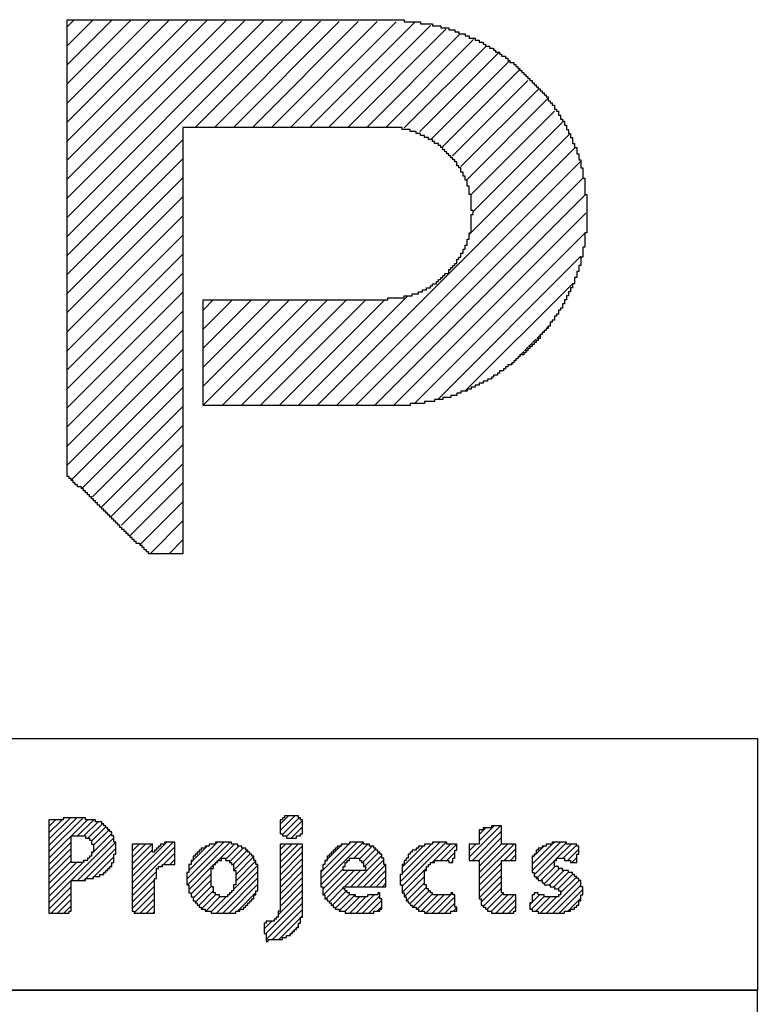
# Model space of a CAD drawing. Extents: x 69 to 339, y 289 to 489.
# Drawn here: x 85 to 86, y 368 to 370 of the extents above; entities that cross this region are included whole.
import ezdxf

# ---------------------------------------------------------------- set-up
doc = ezdxf.new("R2010")
doc.units = 0
doc.header["$LTSCALE"] = 23.1
doc.layers.get('0').update_dxf_attribs({"linetype": 'CONTINUOUS'})
doc.layers.add('R2V', color=7, linetype='CONTINUOUS')

# ---------------------------------------------------------------- blocks, each defined once
blk = doc.blocks.new('*X15')
at = {"color": 0}
for p, q in [((8.0452, 0.3908), (8.1403, 0.4859)), ((8.0452, 0.4084), (8.1226, 0.4859)), ((8.0452, 0.4261), (8.105, 0.4859)), ((8.0452, 0.3731), (8.1523, 0.4802)), ((8.0452, 0.4438), (8.0816, 0.4802)), ((8.0452, 0.4615), (8.0639, 0.4802)), ((8.0452, 0.4792), (8.0463, 0.4802)), ((8.0847, 0.4833), (8.0873, 0.4859)), ((8.1248, 0.435), (8.17, 0.4802)), ((8.1425, 0.435), (8.182, 0.4746)), ((8.1545, 0.4294), (8.1941, 0.4689)), ((8.6893, 0.4515), (8.7293, 0.4915)), ((8.6893, 0.4691), (8.7116, 0.4915)), ((8.6949, 0.4394), (8.7413, 0.4859)), ((8.7062, 0.4331), (8.7514, 0.4783)), ((8.1638, 0.421), (8.2034, 0.4606)), ((8.1695, 0.409), (8.2125, 0.452)), ((8.1695, 0.3913), (8.2203, 0.4422)), ((8.7202, 0.4294), (8.7514, 0.4606)), ((8.7492, 0.4407), (8.7514, 0.4429)), ((9.2147, 0.3759), (9.3021, 0.4633)), ((9.2237, 0.3672), (9.3051, 0.4486)), ((9.2429, 0.4218), (9.2844, 0.4633)), ((9.2429, 0.4395), (9.2611, 0.4576)), ((8.0452, 0.2493), (8.226, 0.4301)), ((8.0452, 0.3554), (8.1073, 0.4176)), ((8.1243, 0.3107), (8.2316, 0.4181)), ((8.2768, 0.3042), (8.3907, 0.4181)), ((8.2768, 0.3219), (8.373, 0.4181)), ((8.2768, 0.3572), (8.332, 0.4124)), ((8.2768, 0.3749), (8.3143, 0.4124)), ((8.2768, 0.3926), (8.2967, 0.4124)), ((8.2768, 0.4103), (8.279, 0.4124)), ((8.4294, 0.3153), (8.5321, 0.4181)), ((8.4312, 0.2994), (8.5498, 0.4181)), ((8.435, 0.3387), (8.5145, 0.4181)), ((8.5166, 0.3672), (8.5618, 0.4124)), ((8.6893, 0.3631), (8.7386, 0.4124)), ((8.6893, 0.3808), (8.7209, 0.4124)), ((8.6893, 0.3984), (8.7033, 0.4124)), ((8.7435, 0.435), (8.7458, 0.4373)), ((8.8023, 0.317), (8.9034, 0.4181)), ((8.8023, 0.2993), (8.9209, 0.4179)), ((8.8079, 0.3403), (8.88, 0.4124)), ((8.8588, 0.4088), (8.8624, 0.4124)), ((8.8814, 0.4138), (8.8857, 0.4181)), ((8.8935, 0.3729), (8.9331, 0.4124)), ((9.0226, 0.3075), (9.1332, 0.4181)), ((9.0282, 0.2955), (9.1508, 0.4181)), ((9.0282, 0.3308), (9.1098, 0.4124)), ((9.0904, 0.4107), (9.0922, 0.4124)), ((9.112, 0.3616), (9.1629, 0.4124)), ((9.113, 0.4156), (9.1155, 0.4181)), ((9.1354, 0.3672), (9.1806, 0.4124)), ((9.2147, 0.3935), (9.2336, 0.4124)), ((9.2147, 0.4112), (9.2159, 0.4124)), ((9.2414, 0.3672), (9.3051, 0.4309)), ((9.2429, 0.3511), (9.3051, 0.4132)), ((9.2429, 0.3157), (9.3397, 0.4124)), ((9.2429, 0.3334), (9.322, 0.4124)), ((9.3898, 0.3389), (9.469, 0.4181)), ((9.3898, 0.3565), (9.4457, 0.4124)), ((9.3955, 0.3268), (9.4859, 0.4172)), ((9.4463, 0.413), (9.4514, 0.4181)), ((9.4592, 0.3729), (9.4988, 0.4124)), ((8.0452, 0.3377), (8.1073, 0.3999)), ((8.1476, 0.3164), (8.2316, 0.4004)), ((8.1638, 0.3857), (8.168, 0.3898)), ((8.2768, 0.2865), (8.3955, 0.4052)), ((8.2768, 0.3396), (8.3333, 0.3961)), ((8.3639, 0.3559), (8.3955, 0.3875)), ((8.4463, 0.3676), (8.4798, 0.4011)), ((8.4802, 0.4015), (8.4855, 0.4068)), ((8.5367, 0.3696), (8.5739, 0.4068)), ((8.548, 0.3633), (8.5859, 0.4011)), ((8.5584, 0.3559), (8.5979, 0.3955)), ((8.5593, 0.3392), (8.6045, 0.3844)), ((8.6893, 0.3454), (8.7514, 0.4076)), ((8.6893, 0.3277), (8.7514, 0.3899)), ((8.8192, 0.3693), (8.8567, 0.4068)), ((8.9096, 0.3713), (8.9451, 0.4068)), ((8.9176, 0.3616), (8.9548, 0.3988)), ((8.924, 0.3503), (8.9635, 0.3898)), ((9.0282, 0.3485), (9.0865, 0.4068)), ((9.0452, 0.3831), (9.0462, 0.3842)), ((9.0508, 0.3888), (9.0519, 0.3898)), ((9.0565, 0.3944), (9.0575, 0.3955)), ((9.153, 0.3672), (9.1751, 0.3893)), ((9.3121, 0.3672), (9.3446, 0.3997)), ((9.3955, 0.3799), (9.3998, 0.3842)), ((9.4011, 0.3855), (9.4167, 0.4011)), ((9.4181, 0.4025), (9.4224, 0.4068)), ((9.4769, 0.3729), (9.5141, 0.4101)), ((9.4889, 0.3672), (9.5198, 0.3981)), ((8.0452, 0.3201), (8.1073, 0.3822)), ((8.0452, 0.3024), (8.1073, 0.3645)), ((8.0452, 0.267), (8.1398, 0.3616)), ((8.0452, 0.2847), (8.1221, 0.3616)), ((8.1412, 0.3631), (8.1454, 0.3672)), ((8.1709, 0.322), (8.226, 0.3771)), ((8.3816, 0.3559), (8.3955, 0.3698)), ((8.4407, 0.362), (8.4459, 0.3672)), ((8.5053, 0.3559), (8.5085, 0.3591)), ((8.511, 0.3616), (8.5141, 0.3647)), ((8.565, 0.3272), (8.6158, 0.378)), ((8.565, 0.3095), (8.6215, 0.366)), ((8.6893, 0.3101), (8.7514, 0.3722)), ((8.8136, 0.3636), (8.8172, 0.3672)), ((8.8851, 0.2938), (8.9718, 0.3804)), ((8.9028, 0.2938), (8.9774, 0.3684)), ((9.1064, 0.3559), (9.1073, 0.3569)), ((9.1651, 0.3616), (9.1695, 0.366)), ((9.2429, 0.298), (9.3051, 0.3602)), ((9.3298, 0.3672), (9.3446, 0.3821)), ((9.3898, 0.3742), (9.3941, 0.3785)), ((9.4027, 0.3164), (9.452, 0.3657)), ((9.4536, 0.3672), (9.4576, 0.3713)), ((9.5009, 0.3616), (9.5141, 0.3748)), ((8.1942, 0.3277), (8.1977, 0.3312)), ((8.1999, 0.3333), (8.2034, 0.3368)), ((8.2055, 0.339), (8.209, 0.3425)), ((8.2112, 0.3446), (8.2147, 0.3481)), ((8.2168, 0.3503), (8.2203, 0.3538)), ((8.2768, 0.2689), (8.3446, 0.3366)), ((8.3583, 0.3503), (8.3616, 0.3536)), ((8.4294, 0.333), (8.4297, 0.3333)), ((8.435, 0.2856), (8.5028, 0.3534)), ((8.4407, 0.2736), (8.4972, 0.3301)), ((8.5112, 0.2203), (8.6271, 0.3363)), ((8.5593, 0.2862), (8.6271, 0.354)), ((8.6893, 0.2924), (8.7514, 0.3545)), ((8.6893, 0.2747), (8.7514, 0.3368)), ((8.8023, 0.3347), (8.8066, 0.339)), ((8.8079, 0.2873), (8.8644, 0.3438)), ((8.8095, 0.2712), (8.8773, 0.339)), ((8.8159, 0.2599), (8.895, 0.339)), ((8.8675, 0.2938), (8.9127, 0.339)), ((8.9205, 0.2938), (8.9826, 0.3559)), ((8.9382, 0.2938), (8.9831, 0.3387)), ((9.0282, 0.2778), (9.096, 0.3456)), ((9.1007, 0.3503), (9.1017, 0.3512)), ((9.2429, 0.2804), (9.3051, 0.3425)), ((9.4147, 0.3107), (9.4543, 0.3503)), ((9.4237, 0.3021), (9.4663, 0.3446)), ((9.4388, 0.2994), (9.4783, 0.339)), ((9.4508, 0.2938), (9.4915, 0.3345)), ((8.1419, 0.3107), (8.1469, 0.3157)), ((8.1653, 0.3164), (8.1695, 0.3206)), ((8.2768, 0.2512), (8.339, 0.3133)), ((8.342, 0.3164), (8.3446, 0.319)), ((8.4463, 0.2616), (8.4972, 0.3124)), ((8.5288, 0.2203), (8.6271, 0.3186)), ((8.6893, 0.257), (8.7514, 0.3192)), ((8.6893, 0.2393), (8.7514, 0.3015)), ((8.9558, 0.2938), (8.9831, 0.321)), ((8.9735, 0.2938), (8.9831, 0.3033)), ((9.0226, 0.3252), (9.0251, 0.3277)), ((9.0339, 0.2658), (9.0904, 0.3223)), ((9.04, 0.2542), (9.0904, 0.3046)), ((9.2429, 0.2627), (9.3051, 0.3248)), ((9.2486, 0.2507), (9.3051, 0.3072)), ((9.4304, 0.2203), (9.5208, 0.3107)), ((9.4628, 0.2881), (9.5028, 0.3281)), ((9.4689, 0.2765), (9.5141, 0.3217)), ((8.0452, 0.2317), (8.1073, 0.2938)), ((8.0515, 0.2203), (8.1073, 0.2761)), ((8.2768, 0.2335), (8.339, 0.2956)), ((8.2825, 0.2215), (8.339, 0.278)), ((8.452, 0.2495), (8.4972, 0.2947)), ((8.4631, 0.2429), (8.5028, 0.2827)), ((8.5465, 0.2203), (8.6271, 0.3009)), ((8.548, 0.2749), (8.55, 0.2768)), ((8.5537, 0.2805), (8.5556, 0.2825)), ((8.5698, 0.226), (8.6215, 0.2776)), ((8.6263, 0.2825), (8.6271, 0.2833)), ((8.6836, 0.216), (8.7514, 0.2838)), ((8.8249, 0.2512), (8.8644, 0.2907)), ((8.8343, 0.2429), (8.8738, 0.2825)), ((9.0508, 0.2474), (9.096, 0.2926)), ((9.0584, 0.2373), (9.1036, 0.2825)), ((9.0705, 0.2316), (9.113, 0.2742)), ((9.1638, 0.272), (9.1687, 0.2768)), ((9.2542, 0.2386), (9.3051, 0.2895)), ((9.2649, 0.2316), (9.3101, 0.2768)), ((9.3955, 0.2738), (9.3985, 0.2768)), ((9.4481, 0.2203), (9.5254, 0.2977)), ((9.4658, 0.2203), (9.5311, 0.2857)), ((8.0692, 0.2203), (8.1073, 0.2585)), ((8.299, 0.2203), (8.339, 0.2603)), ((8.4694, 0.2316), (8.509, 0.2712)), ((8.4815, 0.226), (8.521, 0.2655)), ((8.4972, 0.224), (8.5387, 0.2655)), ((8.5424, 0.2692), (8.5443, 0.2712)), ((8.6491, 0.1638), (8.7514, 0.2661)), ((8.6497, 0.1468), (8.7514, 0.2485)), ((8.8418, 0.2328), (8.8814, 0.2723)), ((8.8531, 0.2264), (8.8979, 0.2712)), ((8.8701, 0.2257), (8.9099, 0.2655)), ((8.8824, 0.2203), (8.9276, 0.2655)), ((8.9001, 0.2203), (8.9509, 0.2712)), ((8.9178, 0.2203), (8.9661, 0.2687)), ((8.9322, 0.2701), (8.9332, 0.2712)), ((8.9354, 0.2203), (8.9718, 0.2567)), ((9.0825, 0.226), (9.1277, 0.2712)), ((9.0945, 0.2203), (9.1454, 0.2712)), ((9.1122, 0.2203), (9.1631, 0.2712)), ((9.1299, 0.2203), (9.1751, 0.2656)), ((9.1476, 0.2203), (9.1751, 0.2479)), ((9.2768, 0.2259), (9.3222, 0.2712)), ((9.289, 0.2203), (9.3398, 0.2712)), ((9.3067, 0.2203), (9.3446, 0.2583)), ((9.3842, 0.2448), (9.3879, 0.2486)), ((9.3887, 0.2316), (9.4237, 0.2667)), ((9.3898, 0.2505), (9.4105, 0.2712)), ((9.3898, 0.2682), (9.3929, 0.2712)), ((9.4007, 0.226), (9.4402, 0.2655)), ((9.4127, 0.2203), (9.4579, 0.2655)), ((9.4633, 0.2709), (9.4636, 0.2712)), ((9.4891, 0.226), (9.5254, 0.2623)), ((8.0869, 0.2203), (8.1073, 0.2408)), ((8.3167, 0.2203), (8.339, 0.2426)), ((8.3344, 0.2203), (8.339, 0.2249)), ((8.5642, 0.2203), (8.565, 0.2211)), ((8.6675, 0.1469), (8.7514, 0.2308)), ((8.9588, 0.226), (8.9718, 0.239)), ((9.1709, 0.226), (9.1808, 0.2359)), ((9.3243, 0.2203), (9.3446, 0.2406)), ((8.6441, 0.1765), (8.6653, 0.1977)), ((8.6852, 0.1469), (8.7458, 0.2074)), ((8.7474, 0.209), (8.7514, 0.2131)), ((8.7198, 0.1638), (8.7232, 0.1672)), ((8.7255, 0.1695), (8.7288, 0.1728)), ((8.7311, 0.1751), (8.7345, 0.1785)), ((8.7368, 0.1808), (8.7401, 0.1841)), ((8.7142, 0.1582), (8.7175, 0.1615))]:
    blk.add_line(p, q, dxfattribs=at)
blk = doc.blocks.new('*X18')
at = {"color": 0}
for p, q in [((8.096, 2.6867), (8.1155, 2.7061)), ((8.096, 2.6336), (8.1682, 2.7058)), ((8.096, 2.5806), (8.2209, 2.7055)), ((8.096, 2.5276), (8.2736, 2.7051)), ((8.096, 2.4745), (8.3263, 2.7048)), ((8.096, 2.4215), (8.379, 2.7045)), ((8.096, 2.3685), (8.4318, 2.7042)), ((8.096, 2.3154), (8.4845, 2.7039)), ((8.096, 2.2624), (8.5372, 2.7036)), ((8.096, 2.2094), (8.5899, 2.7032)), ((8.096, 2.1563), (8.6426, 2.7029)), ((8.096, 2.1033), (8.6953, 2.7026)), ((8.4525, 2.4068), (8.7481, 2.7023)), ((8.5056, 2.4068), (8.8008, 2.702)), ((8.5586, 2.4068), (8.8535, 2.7017)), ((8.6116, 2.4068), (8.9062, 2.7013)), ((8.6647, 2.4068), (8.9589, 2.701)), ((8.7177, 2.4068), (9.0116, 2.7007)), ((8.7707, 2.4068), (9.0645, 2.7006)), ((8.8238, 2.4068), (9.1072, 2.6902)), ((8.8768, 2.4068), (9.15, 2.68)), ((8.9298, 2.4068), (9.1889, 2.6658)), ((8.9829, 2.4068), (9.2273, 2.6512)), ((9.0344, 2.4052), (9.2599, 2.6308)), ((9.0776, 2.3955), (9.298, 2.6158)), ((9.1081, 2.3729), (9.3277, 2.5925)), ((9.1385, 2.3503), (9.3559, 2.5677)), ((9.1689, 2.3277), (9.3785, 2.5373)), ((9.1921, 2.2978), (9.4084, 2.5141)), ((9.2072, 2.2599), (9.435, 2.4877)), ((9.2203, 2.22), (9.4523, 2.452)), ((9.226, 2.1726), (9.4771, 2.4237)), ((9.2205, 2.114), (9.4963, 2.3898)), ((8.096, 2.0503), (8.4181, 2.3723)), ((8.7922, 1.6328), (9.5097, 2.3503)), ((8.096, 1.9972), (8.4181, 2.3193)), ((8.8453, 1.6328), (9.5254, 2.3129)), ((8.096, 1.9442), (8.4181, 2.2663)), ((8.8983, 1.6328), (9.5311, 2.2656)), ((8.9513, 1.6328), (9.5389, 2.2203)), ((8.096, 1.8912), (8.4181, 2.2132)), ((9.0044, 1.6328), (9.5396, 2.168)), ((8.096, 1.8381), (8.4181, 2.1602)), ((9.063, 1.6384), (9.5367, 2.1121)), ((9.2147, 2.1083), (9.2194, 2.113)), ((8.096, 1.7851), (8.4181, 2.1072)), ((8.096, 1.7321), (8.4181, 2.0541)), ((9.1274, 1.6497), (9.5261, 2.0484)), ((8.096, 1.6791), (8.4181, 2.0011)), ((8.096, 1.626), (8.4181, 1.9481)), ((9.203, 1.6723), (9.503, 1.9723)), ((8.4746, 1.6333), (8.7678, 1.9266)), ((8.4746, 1.6864), (8.7148, 1.9266)), ((8.4746, 1.7394), (8.6617, 1.9266)), ((8.4746, 1.7924), (8.6087, 1.9266)), ((8.4746, 1.8454), (8.5557, 1.9266)), ((8.4746, 1.8985), (8.5026, 1.9266)), ((8.5271, 1.6328), (8.8208, 1.9266)), ((8.5801, 1.6328), (8.8739, 1.9266)), ((8.6331, 1.6328), (8.9269, 1.9266)), ((8.6862, 1.6328), (8.9799, 1.9266)), ((8.7392, 1.6328), (9.0443, 1.9379)), ((8.096, 1.573), (8.4181, 1.895)), ((8.096, 1.52), (8.4181, 1.842)), ((9.4199, 1.8362), (9.4237, 1.84)), ((9.4312, 1.8475), (9.435, 1.8513)), ((9.3916, 1.8079), (9.4011, 1.8174)), ((9.4029, 1.8192), (9.4124, 1.8287)), ((8.096, 1.4669), (8.4181, 1.789)), ((9.3577, 1.774), (9.3672, 1.7835)), ((9.369, 1.7853), (9.3785, 1.7948)), ((9.3803, 1.7966), (9.3898, 1.8061)), ((9.3408, 1.7571), (9.3446, 1.7609)), ((9.3521, 1.7684), (9.3559, 1.7722)), ((8.1073, 1.4252), (8.4181, 1.7359)), ((9.3295, 1.7458), (9.3333, 1.7496)), ((8.1363, 1.4011), (8.4181, 1.6829)), ((8.1668, 1.3785), (8.4181, 1.6299)), ((8.1921, 1.3508), (8.4181, 1.5768)), ((8.2163, 1.322), (8.4181, 1.5238)), ((8.2468, 1.2994), (8.4181, 1.4708)), ((8.2712, 1.2708), (8.4181, 1.4177)), ((8.2994, 1.246), (8.4181, 1.3647)), ((8.3268, 1.2203), (8.4181, 1.3117)), ((8.3798, 1.2203), (8.4181, 1.2586))]:
    blk.add_line(p, q, dxfattribs=at)
blk = doc.blocks.new('PNAP')
at = {"layer": 'R2V', "color": 0}
for points in [[(9.033898, 2.706215, 0), (9.033898, 2.706215, 0), (9.033898, 2.700565, 0), (9.079096, 2.700565, 0), (9.079096, 2.694915, 0), (9.112994, 2.694915, 0), (9.112994, 2.689266, 0), (9.135593, 2.689266, 0), (9.135593, 2.683616, 0), (9.158192, 2.683616, 0), (9.158192, 2.677966, 0), (9.175141, 2.677966, 0), (9.175141, 2.672316, 0), (9.186441, 2.672316, 0), (9.186441, 2.666667, 0), (9.20339, 2.666667, 0), (9.20339, 2.661017, 0), (9.214689, 2.661017, 0), (9.214689, 2.655367, 0), (9.231638, 2.655367, 0), (9.231638, 2.649718, 0), (9.242938, 2.649718, 0), (9.242938, 2.644068, 0), (9.254237, 2.644068, 0), (9.254237, 2.638418, 0), (9.259887, 2.638418, 0), (9.259887, 2.632768, 0), (9.271186, 2.632768, 0), (9.271186, 2.627119, 0), (9.282486, 2.627119, 0), (9.282486, 2.621469, 0), (9.288136, 2.621469, 0), (9.288136, 2.615819, 0), (9.299435, 2.615819, 0), (9.299435, 2.610169, 0), (9.305085, 2.610169, 0), (9.305085, 2.60452, 0), (9.316384, 2.60452, 0), (9.316384, 2.59887, 0), (9.322034, 2.59887, 0), (9.322034, 2.59322, 0), (9.327684, 2.59322, 0), (9.327684, 2.587571, 0), (9.338983, 2.587571, 0), (9.338983, 2.581921, 0), (9.344633, 2.581921, 0), (9.344633, 2.576271, 0), (9.350282, 2.576271, 0), (9.350282, 2.570621, 0), (9.355932, 2.570621, 0), (9.355932, 2.564972, 0), (9.361582, 2.564972, 0), (9.361582, 2.559322, 0), (9.367232, 2.559322, 0), (9.367232, 2.553672, 0), (9.372881, 2.553672, 0), (9.372881, 2.548023, 0), (9.378531, 2.548023, 0), (9.378531, 2.542373, 0), (9.384181, 2.542373, 0), (9.384181, 2.536723, 0), (9.389831, 2.536723, 0), (9.389831, 2.531073, 0), (9.39548, 2.531073, 0), (9.39548, 2.525424, 0), (9.40113, 2.525424, 0), (9.40113, 2.519774, 0), (9.40678, 2.519774, 0), (9.40678, 2.514124, 0), (9.412429, 2.514124, 0), (9.412429, 2.508475, 0), (9.418079, 2.508475, 0), (9.418079, 2.502825, 0), (9.423729, 2.502825, 0), (9.423729, 2.497175, 0), (9.429379, 2.497175, 0), (9.429379, 2.491525, 0), (9.435028, 2.491525, 0), (9.435028, 2.480226, 0), (9.440678, 2.480226, 0), (9.440678, 2.474576, 0), (9.446328, 2.474576, 0), (9.446328, 2.468927, 0), (9.451977, 2.468927, 0), (9.451977, 2.457627, 0), (9.457627, 2.457627, 0), (9.457627, 2.451977, 0), (9.463277, 2.451977, 0), (9.463277, 2.440678, 0), (9.468927, 2.440678, 0), (9.468927, 2.429379, 0), (9.474576, 2.429379, 0), (9.474576, 2.423729, 0), (9.480226, 2.423729, 0), (9.480226, 2.412429, 0), (9.485876, 2.412429, 0), (9.485876, 2.40113, 0), (9.491525, 2.40113, 0), (9.491525, 2.389831, 0), (9.497175, 2.389831, 0), (9.497175, 2.378531, 0), (9.502825, 2.378531, 0), (9.502825, 2.361582, 0), (9.508475, 2.361582, 0), (9.508475, 2.350282, 0), (9.514124, 2.350282, 0), (9.514124, 2.333333, 0), (9.519774, 2.333333, 0), (9.519774, 2.316384, 0), (9.525424, 2.316384, 0), (9.525424, 2.293785, 0), (9.531073, 2.293785, 0), (9.531073, 2.265537, 0), (9.536723, 2.265537, 0), (9.536723, 2.220339, 0), (9.542373, 2.220339, 0), (9.542373, 2.112994, 0), (9.536723, 2.112994, 0), (9.536723, 2.073446, 0), (9.531073, 2.073446, 0), (9.531073, 2.045198, 0), (9.525424, 2.045198, 0), (9.525424, 2.022599, 0), (9.519774, 2.022599, 0), (9.519774, 2.00565, 0), (9.514124, 2.00565, 0), (9.514124, 1.988701, 0), (9.508475, 1.988701, 0), (9.508475, 1.971751, 0), (9.502825, 1.971751, 0), (9.502825, 1.960452, 0), (9.497175, 1.960452, 0), (9.497175, 1.949153, 0), (9.491525, 1.949153, 0), (9.491525, 1.937853, 0), (9.485876, 1.937853, 0), (9.485876, 1.926554, 0), (9.480226, 1.926554, 0), (9.480226, 1.915254, 0), (9.474576, 1.915254, 0), (9.474576, 1.903955, 0), (9.468927, 1.903955, 0), (9.468927, 1.898305, 0), (9.463277, 1.898305, 0), (9.463277, 1.887006, 0), (9.457627, 1.887006, 0), (9.457627, 1.881356, 0), (9.451977, 1.881356, 0), (9.451977, 1.870056, 0), (9.446328, 1.870056, 0), (9.446328, 1.864407, 0), (9.440678, 1.864407, 0), (9.440678, 1.853107, 0), (9.435028, 1.853107, 0), (9.435028, 1.847458, 0), (9.429379, 1.847458, 0), (9.429379, 1.841808, 0), (9.423729, 1.841808, 0), (9.423729, 1.836158, 0), (9.418079, 1.836158, 0), (9.418079, 1.830508, 0), (9.412429, 1.830508, 0), (9.412429, 1.819209, 0), (9.40678, 1.819209, 0), (9.40678, 1.813559, 0), (9.40113, 1.813559, 0), (9.40113, 1.80791, 0), (9.39548, 1.80791, 0), (9.39548, 1.80226, 0), (9.389831, 1.80226, 0), (9.389831, 1.79661, 0), (9.384181, 1.79661, 0), (9.384181, 1.79096, 0), (9.378531, 1.79096, 0), (9.378531, 1.785311, 0), (9.372881, 1.785311, 0), (9.372881, 1.779661, 0), (9.367232, 1.779661, 0), (9.367232, 1.774011, 0), (9.355932, 1.774011, 0), (9.355932, 1.768362, 0), (9.350282, 1.768362, 0), (9.350282, 1.762712, 0), (9.344633, 1.762712, 0), (9.344633, 1.757062, 0), (9.338983, 1.757062, 0), (9.338983, 1.751412, 0), (9.333333, 1.751412, 0), (9.333333, 1.745763, 0), (9.322034, 1.745763, 0), (9.322034, 1.740113, 0), (9.316384, 1.740113, 0), (9.316384, 1.734463, 0), (9.310734, 1.734463, 0), (9.310734, 1.728814, 0), (9.299435, 1.728814, 0), (9.299435, 1.723164, 0), (9.293785, 1.723164, 0), (9.293785, 1.717514, 0), (9.282486, 1.717514, 0), (9.282486, 1.711864, 0), (9.276836, 1.711864, 0), (9.276836, 1.706215, 0), (9.265537, 1.706215, 0), (9.265537, 1.700565, 0), (9.254237, 1.700565, 0), (9.254237, 1.694915, 0), (9.242938, 1.694915, 0), (9.242938, 1.689266, 0), (9.231638, 1.689266, 0), (9.231638, 1.683616, 0), (9.220339, 1.683616, 0), (9.220339, 1.677966, 0), (9.20904, 1.677966, 0), (9.20904, 1.672316, 0), (9.19209, 1.672316, 0), (9.19209, 1.666667, 0), (9.180791, 1.666667, 0), (9.180791, 1.661017, 0), (9.163842, 1.661017, 0), (9.163842, 1.655367, 0), (9.141243, 1.655367, 0), (9.141243, 1.649718, 0), (9.118644, 1.649718, 0), (9.118644, 1.644068, 0), (9.090395, 1.644068, 0), (9.090395, 1.638418, 0), (9.050847, 1.638418, 0), (9.050847, 1.632768, 0), (8.474576, 1.632768, 0), (8.474576, 1.926554, 0), (8.988701, 1.926554, 0), (8.988701, 1.932203, 0), (9.033898, 1.932203, 0), (9.033898, 1.937853, 0), (9.056497, 1.937853, 0), (9.056497, 1.943503, 0), (9.073446, 1.943503, 0), (9.073446, 1.949153, 0), (9.084746, 1.949153, 0), (9.084746, 1.954802, 0), (9.096045, 1.954802, 0), (9.096045, 1.960452, 0), (9.107345, 1.960452, 0), (9.107345, 1.966102, 0), (9.112994, 1.966102, 0), (9.112994, 1.971751, 0), (9.124294, 1.971751, 0), (9.124294, 1.977401, 0), (9.129944, 1.977401, 0), (9.129944, 1.983051, 0), (9.135593, 1.983051, 0), (9.135593, 1.988701, 0), (9.141243, 1.988701, 0), (9.141243, 1.99435, 0), (9.146893, 1.99435, 0), (9.146893, 2, 0), (9.158192, 2, 0), (9.158192, 2.011299, 0), (9.163842, 2.011299, 0), (9.163842, 2.016949, 0), (9.169492, 2.016949, 0), (9.169492, 2.022599, 0), (9.175141, 2.022599, 0), (9.175141, 2.028249, 0), (9.180791, 2.028249, 0), (9.180791, 2.039548, 0), (9.186441, 2.039548, 0), (9.186441, 2.045198, 0), (9.19209, 2.045198, 0), (9.19209, 2.056497, 0), (9.19774, 2.056497, 0), (9.19774, 2.067797, 0), (9.20339, 2.067797, 0), (9.20339, 2.079096, 0), (9.20904, 2.079096, 0), (9.20904, 2.096045, 0), (9.214689, 2.096045, 0), (9.214689, 2.112994, 0), (9.220339, 2.112994, 0), (9.220339, 2.163842, 0), (9.225989, 2.163842, 0), (9.225989, 2.175141, 0), (9.220339, 2.175141, 0), (9.220339, 2.220339, 0), (9.214689, 2.220339, 0), (9.214689, 2.242938, 0), (9.20904, 2.242938, 0), (9.20904, 2.259887, 0), (9.20339, 2.259887, 0), (9.20339, 2.271186, 0), (9.19774, 2.271186, 0), (9.19774, 2.282486, 0), (9.19209, 2.282486, 0), (9.19209, 2.293785, 0), (9.186441, 2.293785, 0), (9.186441, 2.299435, 0), (9.180791, 2.299435, 0), (9.180791, 2.310734, 0), (9.175141, 2.310734, 0), (9.175141, 2.316384, 0), (9.169492, 2.316384, 0), (9.169492, 2.322034, 0), (9.163842, 2.322034, 0), (9.163842, 2.327684, 0), (9.158192, 2.327684, 0), (9.158192, 2.333333, 0), (9.152542, 2.333333, 0), (9.152542, 2.338983, 0), (9.146893, 2.338983, 0), (9.146893, 2.344633, 0), (9.141243, 2.344633, 0), (9.141243, 2.350282, 0), (9.135593, 2.350282, 0), (9.135593, 2.355932, 0), (9.129944, 2.355932, 0), (9.129944, 2.361582, 0), (9.118644, 2.361582, 0), (9.118644, 2.367232, 0), (9.112994, 2.367232, 0), (9.112994, 2.372881, 0), (9.101695, 2.372881, 0), (9.101695, 2.378531, 0), (9.090395, 2.378531, 0), (9.090395, 2.384181, 0), (9.079096, 2.384181, 0), (9.079096, 2.389831, 0), (9.067797, 2.389831, 0), (9.067797, 2.39548, 0), (9.050847, 2.39548, 0), (9.050847, 2.40113, 0), (9.028249, 2.40113, 0), (9.028249, 2.40678, 0), (8.418079, 2.40678, 0), (8.418079, 1.220339, 0), (8.322034, 1.220339, 0), (8.322034, 1.225989, 0), (8.316384, 1.225989, 0), (8.316384, 1.231638, 0), (8.310734, 1.231638, 0), (8.310734, 1.237288, 0), (8.305085, 1.237288, 0), (8.305085, 1.242938, 0), (8.299435, 1.242938, 0), (8.299435, 1.248588, 0), (8.288136, 1.248588, 0), (8.288136, 1.254237, 0), (8.282486, 1.254237, 0), (8.282486, 1.259887, 0), (8.276836, 1.259887, 0), (8.276836, 1.265537, 0), (8.271186, 1.265537, 0), (8.271186, 1.271186, 0), (8.265537, 1.271186, 0), (8.265537, 1.276836, 0), (8.259887, 1.276836, 0), (8.259887, 1.282486, 0), (8.254237, 1.282486, 0), (8.254237, 1.288136, 0), (8.248588, 1.288136, 0), (8.248588, 1.293785, 0), (8.242938, 1.293785, 0), (8.242938, 1.299435, 0), (8.237288, 1.299435, 0), (8.237288, 1.305085, 0), (8.231638, 1.305085, 0), (8.231638, 1.310734, 0), (8.225989, 1.310734, 0), (8.225989, 1.316384, 0), (8.220339, 1.316384, 0), (8.220339, 1.322034, 0), (8.214689, 1.322034, 0), (8.214689, 1.327684, 0), (8.20904, 1.327684, 0), (8.20904, 1.333333, 0), (8.20339, 1.333333, 0), (8.20339, 1.338983, 0), (8.19774, 1.338983, 0), (8.19774, 1.344633, 0), (8.19209, 1.344633, 0), (8.19209, 1.350282, 0), (8.186441, 1.350282, 0), (8.186441, 1.355932, 0), (8.180791, 1.355932, 0), (8.180791, 1.361582, 0), (8.175141, 1.361582, 0), (8.175141, 1.367232, 0), (8.169492, 1.367232, 0), (8.169492, 1.372881, 0), (8.163842, 1.372881, 0), (8.163842, 1.378531, 0), (8.158192, 1.378531, 0), (8.158192, 1.384181, 0), (8.152542, 1.384181, 0), (8.152542, 1.389831, 0), (8.146893, 1.389831, 0), (8.146893, 1.39548, 0), (8.141243, 1.39548, 0), (8.141243, 1.40113, 0), (8.135593, 1.40113, 0), (8.135593, 1.40678, 0), (8.124294, 1.40678, 0), (8.124294, 1.412429, 0), (8.118644, 1.412429, 0), (8.118644, 1.418079, 0), (8.112994, 1.418079, 0), (8.112994, 1.423729, 0), (8.107345, 1.423729, 0), (8.107345, 1.429379, 0), (8.101695, 1.429379, 0), (8.101695, 1.435028, 0), (8.096045, 1.435028, 0), (8.096045, 2.706215, 0), (9.033898, 2.706215, 0)], [(10.016949, 0.706215, 0), (10.016949, 0.00565, 0), (0.00565, 0.00565, 0), (0.00565, 0.706215, 0), (10.016949, 0.706215, 0)], [(8.146893, 0.485876, 0), (8.146893, 0.485876, 0), (8.084746, 0.485876, 0), (8.084746, 0.480226, 0), (8.045198, 0.480226, 0), (8.045198, 0.220339, 0), (8.101695, 0.220339, 0), (8.101695, 0.225989, 0), (8.107345, 0.225989, 0), (8.107345, 0.310734, 0), (8.146893, 0.310734, 0), (8.146893, 0.316384, 0), (8.169492, 0.316384, 0), (8.169492, 0.322034, 0), (8.186441, 0.322034, 0), (8.186441, 0.327684, 0), (8.19774, 0.327684, 0), (8.19774, 0.333333, 0), (8.20339, 0.333333, 0), (8.20339, 0.338983, 0), (8.20904, 0.338983, 0), (8.20904, 0.344633, 0), (8.214689, 0.344633, 0), (8.214689, 0.350282, 0), (8.220339, 0.350282, 0), (8.220339, 0.361582, 0), (8.225989, 0.361582, 0), (8.225989, 0.384181, 0), (8.231638, 0.384181, 0), (8.231638, 0.418079, 0), (8.225989, 0.418079, 0), (8.225989, 0.435028, 0), (8.220339, 0.435028, 0), (8.220339, 0.446328, 0), (8.214689, 0.446328, 0), (8.214689, 0.451977, 0), (8.20904, 0.451977, 0), (8.20904, 0.457627, 0), (8.20339, 0.457627, 0), (8.20339, 0.463277, 0), (8.19774, 0.463277, 0), (8.19774, 0.468927, 0), (8.19209, 0.468927, 0), (8.19209, 0.474576, 0), (8.175141, 0.474576, 0), (8.175141, 0.480226, 0), (8.146893, 0.480226, 0), (8.146893, 0.485876, 0)], [(8.740113, 0.491525, 0), (8.740113, 0.491525, 0), (8.700565, 0.491525, 0), (8.700565, 0.485876, 0), (8.694915, 0.485876, 0), (8.694915, 0.480226, 0), (8.689266, 0.480226, 0), (8.689266, 0.440678, 0), (8.694915, 0.440678, 0), (8.694915, 0.435028, 0), (8.706215, 0.435028, 0), (8.706215, 0.429379, 0), (8.734463, 0.429379, 0), (8.734463, 0.435028, 0), (8.745763, 0.435028, 0), (8.745763, 0.440678, 0), (8.751412, 0.440678, 0), (8.751412, 0.480226, 0), (8.745763, 0.480226, 0), (8.745763, 0.485876, 0), (8.740113, 0.485876, 0), (8.740113, 0.491525, 0)], [(9.305085, 0.463277, 0), (9.305085, 0.463277, 0), (9.276836, 0.463277, 0), (9.276836, 0.457627, 0), (9.254237, 0.457627, 0), (9.254237, 0.451977, 0), (9.242938, 0.451977, 0), (9.242938, 0.412429, 0), (9.214689, 0.412429, 0), (9.214689, 0.367232, 0), (9.242938, 0.367232, 0), (9.242938, 0.259887, 0), (9.248588, 0.259887, 0), (9.248588, 0.242938, 0), (9.254237, 0.242938, 0), (9.254237, 0.237288, 0), (9.259887, 0.237288, 0), (9.259887, 0.231638, 0), (9.265537, 0.231638, 0), (9.265537, 0.225989, 0), (9.276836, 0.225989, 0), (9.276836, 0.220339, 0), (9.338983, 0.220339, 0), (9.338983, 0.225989, 0), (9.344633, 0.225989, 0), (9.344633, 0.271186, 0), (9.310734, 0.271186, 0), (9.310734, 0.276836, 0), (9.305085, 0.276836, 0), (9.305085, 0.367232, 0), (9.344633, 0.367232, 0), (9.344633, 0.412429, 0), (9.305085, 0.412429, 0), (9.305085, 0.463277, 0)], [(8.146893, 0.435028, 0), (8.146893, 0.435028, 0), (8.146893, 0.429379, 0), (8.158192, 0.429379, 0), (8.158192, 0.423729, 0), (8.163842, 0.423729, 0), (8.163842, 0.412429, 0), (8.169492, 0.412429, 0), (8.169492, 0.389831, 0), (8.163842, 0.389831, 0), (8.163842, 0.378531, 0), (8.158192, 0.378531, 0), (8.158192, 0.372881, 0), (8.152542, 0.372881, 0), (8.152542, 0.367232, 0), (8.141243, 0.367232, 0), (8.141243, 0.361582, 0), (8.107345, 0.361582, 0), (8.107345, 0.435028, 0), (8.146893, 0.435028, 0)], [(8.39548, 0.418079, 0), (8.39548, 0.418079, 0), (8.367232, 0.418079, 0), (8.367232, 0.412429, 0), (8.355932, 0.412429, 0), (8.355932, 0.40678, 0), (8.350282, 0.40678, 0), (8.350282, 0.40113, 0), (8.344633, 0.40113, 0), (8.344633, 0.39548, 0), (8.338983, 0.39548, 0), (8.338983, 0.389831, 0), (8.333333, 0.389831, 0), (8.333333, 0.412429, 0), (8.276836, 0.412429, 0), (8.276836, 0.225989, 0), (8.282486, 0.225989, 0), (8.282486, 0.220339, 0), (8.338983, 0.220339, 0), (8.338983, 0.316384, 0), (8.344633, 0.316384, 0), (8.344633, 0.344633, 0), (8.350282, 0.344633, 0), (8.350282, 0.350282, 0), (8.361582, 0.350282, 0), (8.361582, 0.355932, 0), (8.39548, 0.355932, 0), (8.39548, 0.418079, 0)], [(8.553672, 0.418079, 0), (8.553672, 0.418079, 0), (8.508475, 0.418079, 0), (8.508475, 0.412429, 0), (8.491525, 0.412429, 0), (8.491525, 0.40678, 0), (8.480226, 0.40678, 0), (8.480226, 0.40113, 0), (8.468927, 0.40113, 0), (8.468927, 0.39548, 0), (8.463277, 0.39548, 0), (8.463277, 0.389831, 0), (8.457627, 0.389831, 0), (8.457627, 0.384181, 0), (8.451977, 0.384181, 0), (8.451977, 0.378531, 0), (8.446328, 0.378531, 0), (8.446328, 0.367232, 0), (8.440678, 0.367232, 0), (8.440678, 0.355932, 0), (8.435028, 0.355932, 0), (8.435028, 0.333333, 0), (8.429379, 0.333333, 0), (8.429379, 0.299435, 0), (8.435028, 0.299435, 0), (8.435028, 0.276836, 0), (8.440678, 0.276836, 0), (8.440678, 0.265537, 0), (8.446328, 0.265537, 0), (8.446328, 0.254237, 0), (8.451977, 0.254237, 0), (8.451977, 0.248588, 0), (8.457627, 0.248588, 0), (8.457627, 0.242938, 0), (8.463277, 0.242938, 0), (8.463277, 0.237288, 0), (8.468927, 0.237288, 0), (8.468927, 0.231638, 0), (8.480226, 0.231638, 0), (8.480226, 0.225989, 0), (8.497175, 0.225989, 0), (8.497175, 0.220339, 0), (8.564972, 0.220339, 0), (8.564972, 0.225989, 0), (8.576271, 0.225989, 0), (8.576271, 0.231638, 0), (8.587571, 0.231638, 0), (8.587571, 0.237288, 0), (8.59322, 0.237288, 0), (8.59322, 0.242938, 0), (8.59887, 0.242938, 0), (8.59887, 0.248588, 0), (8.60452, 0.248588, 0), (8.60452, 0.254237, 0), (8.610169, 0.254237, 0), (8.610169, 0.259887, 0), (8.615819, 0.259887, 0), (8.615819, 0.271186, 0), (8.621469, 0.271186, 0), (8.621469, 0.282486, 0), (8.627119, 0.282486, 0), (8.627119, 0.355932, 0), (8.621469, 0.355932, 0), (8.621469, 0.367232, 0), (8.615819, 0.367232, 0), (8.615819, 0.378531, 0), (8.610169, 0.378531, 0), (8.610169, 0.384181, 0), (8.60452, 0.384181, 0), (8.60452, 0.389831, 0), (8.59887, 0.389831, 0), (8.59887, 0.39548, 0), (8.59322, 0.39548, 0), (8.59322, 0.40113, 0), (8.581921, 0.40113, 0), (8.581921, 0.40678, 0), (8.570621, 0.40678, 0), (8.570621, 0.412429, 0), (8.553672, 0.412429, 0), (8.553672, 0.418079, 0)], [(8.751412, 0.412429, 0), (8.751412, 0.412429, 0), (8.689266, 0.412429, 0), (8.689266, 0.225989, 0), (8.683616, 0.225989, 0), (8.683616, 0.20904, 0), (8.677966, 0.20904, 0), (8.677966, 0.20339, 0), (8.672316, 0.20339, 0), (8.672316, 0.19774, 0), (8.649718, 0.19774, 0), (8.649718, 0.19209, 0), (8.644068, 0.19209, 0), (8.644068, 0.163842, 0), (8.649718, 0.163842, 0), (8.649718, 0.141243, 0), (8.655367, 0.141243, 0), (8.655367, 0.146893, 0), (8.694915, 0.146893, 0), (8.694915, 0.152542, 0), (8.706215, 0.152542, 0), (8.706215, 0.158192, 0), (8.717514, 0.158192, 0), (8.717514, 0.163842, 0), (8.723164, 0.163842, 0), (8.723164, 0.169492, 0), (8.728814, 0.169492, 0), (8.728814, 0.175141, 0), (8.734463, 0.175141, 0), (8.734463, 0.180791, 0), (8.740113, 0.180791, 0), (8.740113, 0.19209, 0), (8.745763, 0.19209, 0), (8.745763, 0.20904, 0), (8.751412, 0.20904, 0), (8.751412, 0.412429, 0)], [(8.920904, 0.418079, 0), (8.920904, 0.418079, 0), (8.881356, 0.418079, 0), (8.881356, 0.412429, 0), (8.858757, 0.412429, 0), (8.858757, 0.40678, 0), (8.847458, 0.40678, 0), (8.847458, 0.40113, 0), (8.841808, 0.40113, 0), (8.841808, 0.39548, 0), (8.836158, 0.39548, 0), (8.836158, 0.389831, 0), (8.830508, 0.389831, 0), (8.830508, 0.384181, 0), (8.824859, 0.384181, 0), (8.824859, 0.378531, 0), (8.819209, 0.378531, 0), (8.819209, 0.367232, 0), (8.813559, 0.367232, 0), (8.813559, 0.355932, 0), (8.80791, 0.355932, 0), (8.80791, 0.338983, 0), (8.80226, 0.338983, 0), (8.80226, 0.293785, 0), (8.80791, 0.293785, 0), (8.80791, 0.271186, 0), (8.813559, 0.271186, 0), (8.813559, 0.259887, 0), (8.819209, 0.259887, 0), (8.819209, 0.254237, 0), (8.824859, 0.254237, 0), (8.824859, 0.248588, 0), (8.830508, 0.248588, 0), (8.830508, 0.242938, 0), (8.836158, 0.242938, 0), (8.836158, 0.237288, 0), (8.841808, 0.237288, 0), (8.841808, 0.231638, 0), (8.853107, 0.231638, 0), (8.853107, 0.225989, 0), (8.870056, 0.225989, 0), (8.870056, 0.220339, 0), (8.949153, 0.220339, 0), (8.949153, 0.225989, 0), (8.966102, 0.225989, 0), (8.966102, 0.231638, 0), (8.971751, 0.231638, 0), (8.971751, 0.259887, 0), (8.966102, 0.259887, 0), (8.966102, 0.276836, 0), (8.960452, 0.276836, 0), (8.960452, 0.271186, 0), (8.932203, 0.271186, 0), (8.932203, 0.265537, 0), (8.898305, 0.265537, 0), (8.898305, 0.271186, 0), (8.881356, 0.271186, 0), (8.881356, 0.276836, 0), (8.875706, 0.276836, 0), (8.875706, 0.282486, 0), (8.870056, 0.282486, 0), (8.870056, 0.288136, 0), (8.864407, 0.288136, 0), (8.864407, 0.293785, 0), (8.983051, 0.293785, 0), (8.983051, 0.355932, 0), (8.977401, 0.355932, 0), (8.977401, 0.372881, 0), (8.971751, 0.372881, 0), (8.971751, 0.384181, 0), (8.966102, 0.384181, 0), (8.966102, 0.389831, 0), (8.960452, 0.389831, 0), (8.960452, 0.39548, 0), (8.954802, 0.39548, 0), (8.954802, 0.40113, 0), (8.949153, 0.40113, 0), (8.949153, 0.40678, 0), (8.937853, 0.40678, 0), (8.937853, 0.412429, 0), (8.920904, 0.412429, 0), (8.920904, 0.418079, 0)], [(9.152542, 0.418079, 0), (9.152542, 0.418079, 0), (9.112994, 0.418079, 0), (9.112994, 0.412429, 0), (9.090395, 0.412429, 0), (9.090395, 0.40678, 0), (9.073446, 0.40678, 0), (9.073446, 0.40113, 0), (9.067797, 0.40113, 0), (9.067797, 0.39548, 0), (9.056497, 0.39548, 0), (9.056497, 0.389831, 0), (9.050847, 0.389831, 0), (9.050847, 0.384181, 0), (9.045198, 0.384181, 0), (9.045198, 0.372881, 0), (9.039548, 0.372881, 0), (9.039548, 0.367232, 0), (9.033898, 0.367232, 0), (9.033898, 0.355932, 0), (9.028249, 0.355932, 0), (9.028249, 0.327684, 0), (9.022599, 0.327684, 0), (9.022599, 0.299435, 0), (9.028249, 0.299435, 0), (9.028249, 0.276836, 0), (9.033898, 0.276836, 0), (9.033898, 0.265537, 0), (9.039548, 0.265537, 0), (9.039548, 0.254237, 0), (9.045198, 0.254237, 0), (9.045198, 0.248588, 0), (9.050847, 0.248588, 0), (9.050847, 0.242938, 0), (9.056497, 0.242938, 0), (9.056497, 0.237288, 0), (9.067797, 0.237288, 0), (9.067797, 0.231638, 0), (9.073446, 0.231638, 0), (9.073446, 0.225989, 0), (9.090395, 0.225989, 0), (9.090395, 0.220339, 0), (9.163842, 0.220339, 0), (9.163842, 0.225989, 0), (9.180791, 0.225989, 0), (9.180791, 0.237288, 0), (9.175141, 0.237288, 0), (9.175141, 0.271186, 0), (9.169492, 0.271186, 0), (9.169492, 0.276836, 0), (9.163842, 0.276836, 0), (9.163842, 0.271186, 0), (9.112994, 0.271186, 0), (9.112994, 0.276836, 0), (9.107345, 0.276836, 0), (9.107345, 0.282486, 0), (9.101695, 0.282486, 0), (9.101695, 0.288136, 0), (9.096045, 0.288136, 0), (9.096045, 0.299435, 0), (9.090395, 0.299435, 0), (9.090395, 0.338983, 0), (9.096045, 0.338983, 0), (9.096045, 0.350282, 0), (9.101695, 0.350282, 0), (9.101695, 0.355932, 0), (9.107345, 0.355932, 0), (9.107345, 0.361582, 0), (9.118644, 0.361582, 0), (9.118644, 0.367232, 0), (9.158192, 0.367232, 0), (9.158192, 0.361582, 0), (9.169492, 0.361582, 0), (9.169492, 0.372881, 0), (9.175141, 0.372881, 0), (9.175141, 0.39548, 0), (9.180791, 0.39548, 0), (9.180791, 0.412429, 0), (9.152542, 0.412429, 0), (9.152542, 0.418079, 0)], [(9.485876, 0.418079, 0), (9.485876, 0.418079, 0), (9.446328, 0.418079, 0), (9.446328, 0.412429, 0), (9.429379, 0.412429, 0), (9.429379, 0.40678, 0), (9.418079, 0.40678, 0), (9.418079, 0.40113, 0), (9.40678, 0.40113, 0), (9.40678, 0.39548, 0), (9.40113, 0.39548, 0), (9.40113, 0.384181, 0), (9.39548, 0.384181, 0), (9.39548, 0.378531, 0), (9.389831, 0.378531, 0), (9.389831, 0.333333, 0), (9.39548, 0.333333, 0), (9.39548, 0.322034, 0), (9.40113, 0.322034, 0), (9.40113, 0.316384, 0), (9.40678, 0.316384, 0), (9.40678, 0.310734, 0), (9.418079, 0.310734, 0), (9.418079, 0.305085, 0), (9.423729, 0.305085, 0), (9.423729, 0.299435, 0), (9.440678, 0.299435, 0), (9.440678, 0.293785, 0), (9.451977, 0.293785, 0), (9.451977, 0.288136, 0), (9.463277, 0.288136, 0), (9.463277, 0.282486, 0), (9.468927, 0.282486, 0), (9.468927, 0.271186, 0), (9.463277, 0.271186, 0), (9.463277, 0.265537, 0), (9.423729, 0.265537, 0), (9.423729, 0.271186, 0), (9.40678, 0.271186, 0), (9.40678, 0.276836, 0), (9.39548, 0.276836, 0), (9.39548, 0.271186, 0), (9.389831, 0.271186, 0), (9.389831, 0.248588, 0), (9.384181, 0.248588, 0), (9.384181, 0.231638, 0), (9.389831, 0.231638, 0), (9.389831, 0.225989, 0), (9.40678, 0.225989, 0), (9.40678, 0.220339, 0), (9.480226, 0.220339, 0), (9.480226, 0.225989, 0), (9.497175, 0.225989, 0), (9.497175, 0.231638, 0), (9.508475, 0.231638, 0), (9.508475, 0.237288, 0), (9.514124, 0.237288, 0), (9.514124, 0.242938, 0), (9.519774, 0.242938, 0), (9.519774, 0.254237, 0), (9.525424, 0.254237, 0), (9.525424, 0.271186, 0), (9.531073, 0.271186, 0), (9.531073, 0.293785, 0), (9.525424, 0.293785, 0), (9.525424, 0.310734, 0), (9.519774, 0.310734, 0), (9.519774, 0.316384, 0), (9.514124, 0.316384, 0), (9.514124, 0.322034, 0), (9.508475, 0.322034, 0), (9.508475, 0.327684, 0), (9.502825, 0.327684, 0), (9.502825, 0.333333, 0), (9.491525, 0.333333, 0), (9.491525, 0.338983, 0), (9.474576, 0.338983, 0), (9.474576, 0.344633, 0), (9.463277, 0.344633, 0), (9.463277, 0.350282, 0), (9.451977, 0.350282, 0), (9.451977, 0.367232, 0), (9.457627, 0.367232, 0), (9.457627, 0.372881, 0), (9.480226, 0.372881, 0), (9.480226, 0.367232, 0), (9.497175, 0.367232, 0), (9.497175, 0.361582, 0), (9.514124, 0.361582, 0), (9.514124, 0.384181, 0), (9.519774, 0.384181, 0), (9.519774, 0.40678, 0), (9.514124, 0.40678, 0), (9.514124, 0.412429, 0), (9.485876, 0.412429, 0), (9.485876, 0.418079, 0)], [(8.536723, 0.372881, 0), (8.536723, 0.372881, 0), (8.536723, 0.367232, 0), (8.548023, 0.367232, 0), (8.548023, 0.361582, 0), (8.553672, 0.361582, 0), (8.553672, 0.355932, 0), (8.559322, 0.355932, 0), (8.559322, 0.338983, 0), (8.564972, 0.338983, 0), (8.564972, 0.299435, 0), (8.559322, 0.299435, 0), (8.559322, 0.282486, 0), (8.553672, 0.282486, 0), (8.553672, 0.276836, 0), (8.548023, 0.276836, 0), (8.548023, 0.271186, 0), (8.542373, 0.271186, 0), (8.542373, 0.265537, 0), (8.519774, 0.265537, 0), (8.519774, 0.271186, 0), (8.508475, 0.271186, 0), (8.508475, 0.276836, 0), (8.502825, 0.276836, 0), (8.502825, 0.293785, 0), (8.497175, 0.293785, 0), (8.497175, 0.344633, 0), (8.502825, 0.344633, 0), (8.502825, 0.355932, 0), (8.508475, 0.355932, 0), (8.508475, 0.361582, 0), (8.514124, 0.361582, 0), (8.514124, 0.367232, 0), (8.525424, 0.367232, 0), (8.525424, 0.372881, 0), (8.536723, 0.372881, 0)], [(8.909605, 0.372881, 0), (8.909605, 0.372881, 0), (8.909605, 0.367232, 0), (8.915254, 0.367232, 0), (8.915254, 0.361582, 0), (8.920904, 0.361582, 0), (8.920904, 0.350282, 0), (8.926554, 0.350282, 0), (8.926554, 0.338983, 0), (8.864407, 0.338983, 0), (8.864407, 0.350282, 0), (8.870056, 0.350282, 0), (8.870056, 0.361582, 0), (8.875706, 0.361582, 0), (8.875706, 0.367232, 0), (8.881356, 0.367232, 0), (8.881356, 0.372881, 0), (8.909605, 0.372881, 0)]]:
    blk.add_polyline3d(points, dxfattribs=at)
at = {"linetype": 'CONTINUOUS'}
for name in ['*X18', '*X15']:
    blk.add_blockref(name, (0, 0), dxfattribs=at)

msp = doc.modelspace()

# ---------------------------------------------------------------- linework, layer by layer
msp.add_lwpolyline([(81.1692, 368.3202), (85.6413, 368.3202), (85.6413, 368.0072), (81.1692, 368.0072)], close=True)

# ---------------------------------------------------------------- block references
at = {"linetype": 'CONTINUOUS', "xscale": 0.4467088591599915, "yscale": 0.4467088591599915, "zscale": 0.4467088591599915}
msp.add_blockref('PNAP', (81.1667, 368.3176), dxfattribs=at)

doc.saveas('drawing.dxf')
